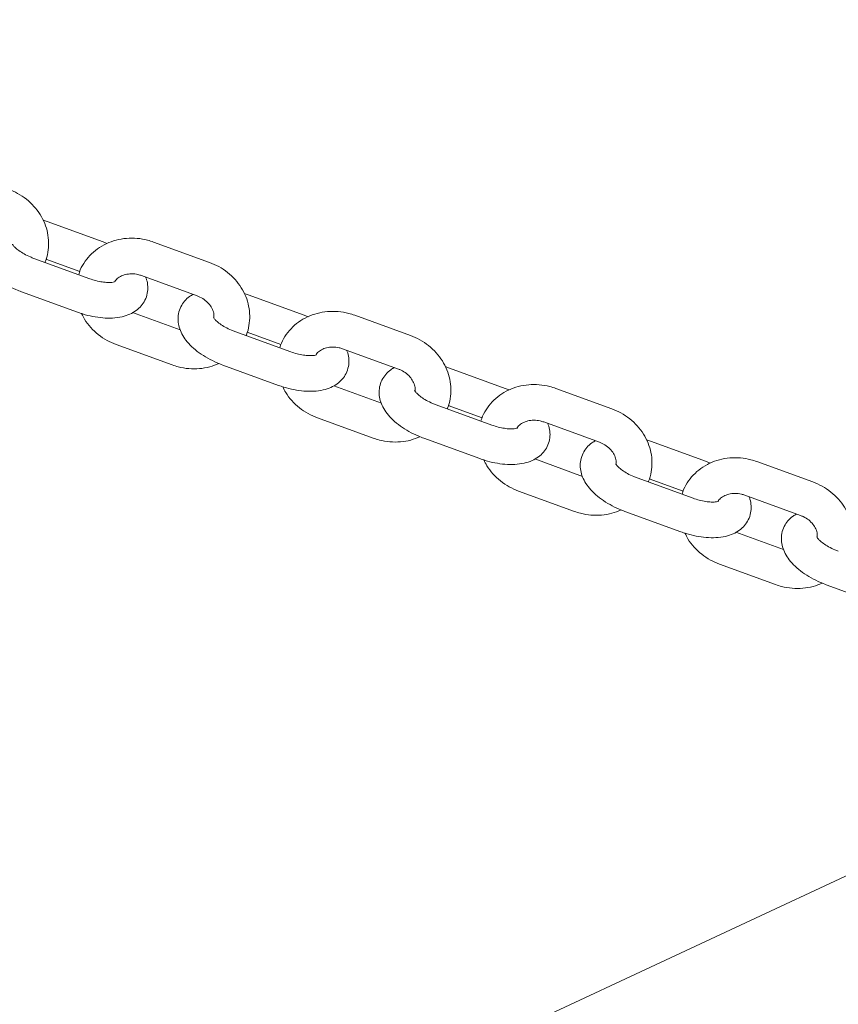
# Model space of a CAD drawing. Units: millimetres. Extents: x 0 to 59.4, y 0 to 42.1.
# Drawn here: x 27.3 to 27.6, y 28.8 to 29.1 of the extents above; entities that cross this region are included whole.
import ezdxf

# ---------------------------------------------------------------- set-up
doc = ezdxf.new("R2010")
doc.units = ezdxf.units.MM
doc.layers.add('LE_NORM', color=179, linetype='Continuous', lineweight=40)
doc.styles.add('SLDTEXTSTYLE0', font='TXT', dxfattribs={"width": 0.605})
doc.dimstyles.new('SLDDIMSTYLE0', dxfattribs={"dimtxt": 0.35, "dimasz": 0.3, "dimexe": 0, "dimexo": 0.0625, "dimgap": 0.0875, "dimtad": 1, "dimdec": 0, "dimlfac": 50, "dimrnd": 1e-09, "dimzin": 12, "dimdsep": 46, "dimtxsty": 'SLDTEXTSTYLE0', "dimsah": 1, "dimcen": 0.09, "dimadec": 0, "dimazin": 3, "dimtfac": 1, "dimtofl": 0, "dimtmove": 0, "dimatfit": 3, "dimfxl": 0, "dimfrac": 2, "dimtolj": 1, "dimtzin": 12, "dimarcsym": 0})

# ---------------------------------------------------------------- blocks, each defined once
blk = doc.blocks.new('_D_10')
at = {"layer": 'LE_NORM', "color": 7}
for p, q in [((8.67355, 29.05111), (8.67355, 38.30716)), ((28.31058, 29.12911), (28.31058, 38.30716)), ((28.31058, 38.2081), (8.67355, 38.2081))]:
    blk.add_line(p, q, dxfattribs=at)
for points in [[(8.67355, 38.2081), (8.97355, 38.1081), (8.97355, 38.3081)], [(28.31058, 38.2081), (28.01058, 38.3081), (28.01058, 38.1081)]]:
    blk.add_solid(points, dxfattribs=at)
at = {"layer": 'LE_NORM', "color": 7, "insert": (18.09102, 38.65927), "char_height": 0.35, "attachment_point": 1, "style": 'SLDTEXTSTYLE0'}
blk.add_mtext('982', dxfattribs=at)
blk = doc.blocks.new('_D_11')
at = {"layer": 'LE_NORM', "color": 7}
for p, q in [((19.59437, 32.25138), (32.06923, 32.25138)), ((31.97017, 32.25138), (31.97017, 21.92972)), ((24.68453, 21.92972), (32.06923, 21.92972))]:
    blk.add_line(p, q, dxfattribs=at)
for points in [[(31.97017, 32.25138), (31.87017, 31.95138), (32.07017, 31.95138)], [(31.97017, 21.92972), (32.07017, 22.22972), (31.87017, 22.22972)]]:
    blk.add_solid(points, dxfattribs=at)
at = {"layer": 'LE_NORM', "color": 7, "insert": (31.519, 26.68951), "char_height": 0.35, "attachment_point": 1, "rotation": 90, "style": 'SLDTEXTSTYLE0'}
blk.add_mtext('516', dxfattribs=at)
blk = doc.blocks.new('_D_18')
at = {"layer": 'LE_NORM'}
for p, q in [((5.59385, 29.05111), (5.59385, 39.18226)), ((31.39028, 29.12911), (31.39028, 39.18226)), ((5.59385, 39.0832), (31.39028, 39.0832))]:
    blk.add_line(p, q, dxfattribs=at)
for points in [[(5.59385, 39.0832), (5.89385, 38.9832), (5.89385, 39.1832)], [(31.39028, 39.0832), (31.09028, 39.1832), (31.09028, 38.9832)]]:
    blk.add_solid(points, dxfattribs=at)
at = {"layer": 'LE_NORM', "insert": (17.95734, 39.53438), "char_height": 0.35, "attachment_point": 1, "style": 'SLDTEXTSTYLE0'}
blk.add_mtext('1290', dxfattribs=at)
blk = doc.blocks.new('_D_19')
at = {"layer": 'LE_NORM'}
for p, q in [((19.54785, 35.3322), (33.48087, 35.53861)), ((33.38183, 35.53714), (33.62705, 18.98362)), ((24.73103, 18.85183), (33.7261, 18.98509))]:
    blk.add_line(p, q, dxfattribs=at)
for points in [[(33.38183, 35.53714), (33.28628, 35.23569), (33.48626, 35.23865)], [(33.62705, 18.98362), (33.7226, 19.28507), (33.52262, 19.2821)]]:
    blk.add_solid(points, dxfattribs=at)
at = {"layer": 'LE_NORM', "insert": (33.05925, 26.8527), "char_height": 0.35, "attachment_point": 1, "rotation": 90.8487, "style": 'SLDTEXTSTYLE0'}
blk.add_mtext('828', dxfattribs=at)

msp = doc.modelspace()

# ---------------------------------------------------------------- linework, layer by layer
at = {"color": 7, "linetype": 'Continuous', "lineweight": 15}
for p, q in [((27.35169, 29.02301), (27.35029, 29.02348)), ((27.37048, 29.01617), (27.35169, 29.02301)), ((27.37178, 29.01566), (27.37048, 29.01617)), ((27.40629, 29.0093), (27.3875, 29.01614)), ((27.36599, 29.00382), (27.34719, 29.01066)), ((27.35127, 29.01039), (27.36265, 29.00625)), ((27.38339, 29.00486), (27.40219, 28.99802)), ((27.34309, 28.99939), (27.36188, 28.99254)), ((27.41935, 28.99839), (27.41795, 28.99885)), ((27.43814, 28.99155), (27.41935, 28.99839)), ((27.39646, 28.98657), (27.38041, 28.99241)), ((27.43944, 28.99103), (27.43814, 28.99155)), ((27.47395, 28.98467), (27.45516, 28.99151)), ((27.43364, 28.9792), (27.41485, 28.98604)), ((27.41893, 28.98577), (27.43031, 28.98163)), ((27.37494, 28.98163), (27.39373, 28.97479)), ((27.45105, 28.98024), (27.46984, 28.9734)), ((27.41075, 28.97476), (27.42954, 28.96792)), ((27.487, 28.97376), (27.48561, 28.97423)), ((27.5058, 28.96692), (27.487, 28.97376)), ((27.46412, 28.96194), (27.44807, 28.96779)), ((27.5071, 28.96641), (27.5058, 28.96692)), ((27.54161, 28.96005), (27.52281, 28.96689)), ((27.5013, 28.95457), (27.48251, 28.96141)), ((27.48659, 28.96114), (27.49797, 28.957)), ((27.4426, 28.95701), (27.46139, 28.95017)), ((27.51871, 28.95561), (27.5375, 28.94877)), ((27.4784, 28.95013), (27.4972, 28.94329)), ((27.55466, 28.94914), (27.55327, 28.9496)), ((27.57346, 28.9423), (27.55466, 28.94914)), ((27.53177, 28.93732), (27.51573, 28.94316)), ((27.57476, 28.94178), (27.57346, 28.9423)), ((27.60926, 28.93542), (27.59047, 28.94226)), ((27.56896, 28.92994), (27.55017, 28.93678)), ((27.55425, 28.93652), (27.56562, 28.93238)), ((27.51025, 28.93238), (27.52905, 28.92554)), ((27.58637, 28.93099), (27.60516, 28.92415)), ((27.54606, 28.92551), (27.56486, 28.91867)), ((27.59943, 28.91269), (27.58338, 28.91853)), ((27.57791, 28.90776), (27.5967, 28.90092)), ((27.61372, 28.90088), (27.63251, 28.89404))]:
    msp.add_line(p, q, dxfattribs=at)
at = {"color": 7, "linetype": 'Continuous', "lineweight": 15, "flags": 128}
msp.add_lwpolyline([(28.22479, 29.0847), (28.18927, 29.06814), (28.1532, 29.05132), (28.11659, 29.03425), (28.07945, 29.01693), (28.04178, 28.99936), (28.00357, 28.98154), (27.96484, 28.96348), (27.9256, 28.94518), (27.88583, 28.92664), (27.84555, 28.90786), (27.80476, 28.88884), (27.76347, 28.86958), (27.72168, 28.8501), (27.6794, 28.83038), (27.63662, 28.81043), (27.59335, 28.79025), (27.5496, 28.76985), (27.50537, 28.74923), (27.46067, 28.72838), (27.41549, 28.70732), (27.36986, 28.68604), (27.32376, 28.66454)], dxfattribs=at)
at = {"color": 7, "linetype": 'Continuous', "lineweight": 15}
for points, knots in [([(27.35092, 29.0093), (27.35096, 29.00938), (27.35149, 29.01043), (27.35198, 29.01269), (27.35228, 29.01595), (27.35191, 29.01924), (27.35094, 29.02244), (27.34939, 29.02546), (27.34731, 29.02822), (27.34474, 29.03062), (27.34184, 29.03259), (27.33969, 29.03349), (27.33863, 29.03393)], [0, 0, 0, 0, 0.008774, 0.118289, 0.227412, 0.336517, 0.446034, 0.556276, 0.667359, 0.779267, 0.89188, 1, 1, 1, 1]), ([(27.33316, 29.02315), (27.33275, 29.02293), (27.33167, 29.02235), (27.33021, 29.02095), (27.32888, 29.01898), (27.32811, 29.01671), (27.32797, 29.01433), (27.32837, 29.01203), (27.32928, 29.00981), (27.33069, 29.00763), (27.33264, 29.0055), (27.33511, 29.00346), (27.338, 29.00164), (27.34071, 29.0003), (27.34245, 28.99963), (27.34309, 28.99939)], [0, 0, 0, 0, 0.044535, 0.118759, 0.190647, 0.26799, 0.341713, 0.4145, 0.490193, 0.572211, 0.662228, 0.757497, 0.852268, 0.945574, 1, 1, 1, 1]), ([(27.3875, 29.01614), (27.38682, 29.01637), (27.385, 29.01697), (27.38192, 29.01747), (27.37833, 29.01748), (27.37483, 29.01687), (27.37153, 29.01568), (27.36855, 29.01392), (27.36597, 29.01168), (27.36395, 29.00902), (27.36272, 29.0068), (27.36237, 29.00545), (27.3623, 29.00516)], [0, 0, 0, 0, 0.067844, 0.181561, 0.295562, 0.409581, 0.52335, 0.6365, 0.748811, 0.860082, 0.97034, 1, 1, 1, 1]), ([(27.34719, 29.01066), (27.34681, 29.01081), (27.34567, 29.01124), (27.3439, 29.01212), (27.34212, 29.01324), (27.34087, 29.0143), (27.34017, 29.01506), (27.33995, 29.01549), (27.33997, 29.01541), (27.33998, 29.01539)], [0, 0, 0, 0, 0.09736, 0.286243, 0.472059, 0.651148, 0.803743, 0.950754, 1, 1, 1, 1]), ([(27.41858, 28.98468), (27.41862, 28.98476), (27.41915, 28.98581), (27.41964, 28.98806), (27.41994, 28.99132), (27.41956, 28.99461), (27.4186, 28.99781), (27.41705, 29.00084), (27.41496, 29.0036), (27.4124, 29.00599), (27.40949, 29.00797), (27.40734, 29.00886), (27.40629, 29.0093)], [0, 0, 0, 0, 0.008774, 0.118295, 0.227416, 0.336521, 0.446037, 0.556277, 0.667341, 0.779247, 0.891882, 1, 1, 1, 1]), ([(27.36188, 28.99254), (27.36247, 28.99234), (27.36416, 28.99175), (27.36703, 28.99104), (27.37041, 28.99056), (27.37374, 28.9905), (27.37678, 28.9909), (27.37944, 28.99176), (27.38161, 28.993), (27.38337, 28.9946), (27.38469, 28.99658), (27.38546, 28.99885), (27.38559, 29.00122), (27.38532, 29.00308), (27.3849, 29.00407), (27.38477, 29.00436)], [0, 0, 0, 0, 0.049483, 0.142215, 0.236103, 0.332376, 0.432565, 0.519768, 0.599014, 0.673253, 0.745153, 0.822516, 0.896253, 0.969063, 1, 1, 1, 1]), ([(27.37459, 29.00283), (27.3746, 29.00283), (27.37467, 29.00289), (27.37435, 29.00271), (27.37348, 29.00257), (27.37204, 29.00251), (27.3702, 29.00269), (27.36811, 29.00311), (27.36668, 29.00359), (27.36599, 29.00382)], [0, 0, 0, 0, 0.010981, 0.161511, 0.31392, 0.474699, 0.646702, 0.828062, 1, 1, 1, 1]), ([(27.37448, 29.00291), (27.37463, 29.00313), (27.37506, 29.00376), (27.37626, 29.00458), (27.37799, 29.00528), (27.38005, 29.00553), (27.38192, 29.00534), (27.38301, 29.00499), (27.38339, 29.00486)], [0, 0, 0, 0, 0.107075, 0.305389, 0.495016, 0.696078, 0.892575, 1, 1, 1, 1]), ([(27.40082, 28.99852), (27.40041, 28.99831), (27.39932, 28.99773), (27.39787, 28.99632), (27.39654, 28.99436), (27.39577, 28.99208), (27.39562, 28.9897), (27.39603, 28.98741), (27.39694, 28.98519), (27.39835, 28.98301), (27.4003, 28.98087), (27.40277, 28.97884), (27.40566, 28.97702), (27.40837, 28.97567), (27.41011, 28.975), (27.41075, 28.97476)], [0, 0, 0, 0, 0.044553, 0.11876, 0.190646, 0.267988, 0.341712, 0.414501, 0.490193, 0.572198, 0.662213, 0.75748, 0.85227, 0.945575, 1, 1, 1, 1]), ([(27.40219, 28.99802), (27.40249, 28.9979), (27.40346, 28.99752), (27.40495, 28.99657), (27.40641, 28.99511), (27.40737, 28.99347), (27.40783, 28.99201), (27.40779, 28.99119), (27.40777, 28.99087)], [0, 0, 0, 0, 0.086778, 0.281324, 0.476289, 0.672741, 0.873765, 1, 1, 1, 1]), ([(27.45516, 28.99151), (27.45448, 28.99174), (27.45266, 28.99234), (27.44958, 28.99284), (27.44599, 28.99285), (27.44249, 28.99225), (27.43918, 28.99105), (27.4362, 28.9893), (27.43363, 28.98706), (27.43161, 28.98439), (27.43038, 28.98218), (27.43003, 28.98083), (27.42995, 28.98054)], [0, 0, 0, 0, 0.067872, 0.181587, 0.295587, 0.409603, 0.523342, 0.636516, 0.748825, 0.860077, 0.970333, 1, 1, 1, 1]), ([(27.36328, 28.99208), (27.36359, 28.99143), (27.36439, 28.98975), (27.36628, 28.98734), (27.36882, 28.98494), (27.37174, 28.98297), (27.37388, 28.98207), (27.37494, 28.98163)], [0, 0, 0, 0, 0.13742, 0.353362, 0.570906, 0.789819, 1, 1, 1, 1]), ([(27.41485, 28.98604), (27.41446, 28.98618), (27.41333, 28.98662), (27.41156, 28.98749), (27.40978, 28.98861), (27.40852, 28.98967), (27.40783, 28.99044), (27.40761, 28.99086), (27.40763, 28.99078), (27.40764, 28.99076)], [0, 0, 0, 0, 0.097291, 0.28624, 0.472057, 0.651146, 0.803743, 0.950754, 1, 1, 1, 1]), ([(27.48624, 28.96005), (27.48628, 28.96013), (27.48681, 28.96118), (27.48729, 28.96344), (27.4876, 28.96669), (27.48722, 28.96999), (27.48625, 28.97319), (27.4847, 28.97621), (27.48262, 28.97897), (27.48006, 28.98137), (27.47715, 28.98334), (27.475, 28.98424), (27.47395, 28.98467)], [0, 0, 0, 0, 0.008787, 0.118301, 0.227423, 0.336527, 0.446052, 0.556279, 0.667363, 0.77927, 0.891881, 1, 1, 1, 1]), ([(27.42954, 28.96792), (27.43013, 28.96772), (27.43182, 28.96713), (27.43469, 28.96642), (27.43807, 28.96593), (27.44139, 28.96587), (27.44444, 28.96627), (27.4471, 28.96713), (27.44927, 28.96837), (27.45102, 28.96997), (27.45235, 28.97195), (27.45312, 28.97423), (27.45325, 28.9766), (27.45298, 28.97846), (27.45256, 28.97944), (27.45243, 28.97974)], [0, 0, 0, 0, 0.049484, 0.142193, 0.236083, 0.332381, 0.432572, 0.519757, 0.599022, 0.673247, 0.745148, 0.822513, 0.896251, 0.969062, 1, 1, 1, 1]), ([(27.44214, 28.97829), (27.44229, 28.97851), (27.44272, 28.97914), (27.44392, 28.97995), (27.44565, 28.98065), (27.4477, 28.98091), (27.44958, 28.98071), (27.45067, 28.98036), (27.45105, 28.98024)], [0, 0, 0, 0, 0.107077, 0.305447, 0.495011, 0.696155, 0.892573, 1, 1, 1, 1]), ([(27.44225, 28.97821), (27.44226, 28.97821), (27.44233, 28.97826), (27.44201, 28.97809), (27.44114, 28.97794), (27.4397, 28.97789), (27.43786, 28.97807), (27.43577, 28.97849), (27.43434, 28.97896), (27.43364, 28.9792)], [0, 0, 0, 0, 0.0109805, 0.1615049, 0.3139427, 0.4747155, 0.6467129, 0.827997, 1, 1, 1, 1]), ([(27.39373, 28.97479), (27.39441, 28.97457), (27.39623, 28.97397), (27.39931, 28.97346), (27.40289, 28.97346), (27.40634, 28.97402), (27.40843, 28.97487), (27.40945, 28.97528)], [0, 0, 0, 0, 0.131522, 0.351878, 0.572787, 0.793724, 1, 1, 1, 1]), ([(27.46848, 28.9739), (27.46807, 28.97368), (27.46698, 28.9731), (27.46553, 28.9717), (27.46419, 28.96973), (27.46343, 28.96746), (27.46328, 28.96508), (27.46369, 28.96278), (27.46459, 28.96056), (27.466, 28.95838), (27.46796, 28.95624), (27.47043, 28.95421), (27.47331, 28.95239), (27.47603, 28.95105), (27.47776, 28.95038), (27.4784, 28.95013)], [0, 0, 0, 0, 0.0445349, 0.1187577, 0.1906446, 0.2679868, 0.3417109, 0.4145007, 0.4901925, 0.572198, 0.6622138, 0.7574994, 0.8522693, 0.9455746, 1, 1, 1, 1]), ([(27.46984, 28.9734), (27.47014, 28.97328), (27.47112, 28.97289), (27.47261, 28.97194), (27.47406, 28.97048), (27.47503, 28.96885), (27.47549, 28.96738), (27.47544, 28.96656), (27.47543, 28.96625)], [0, 0, 0, 0, 0.086778, 0.281324, 0.476289, 0.672741, 0.873765, 1, 1, 1, 1]), ([(27.43094, 28.96745), (27.43125, 28.9668), (27.43204, 28.96512), (27.43394, 28.96272), (27.43648, 28.96031), (27.43939, 28.95834), (27.44154, 28.95745), (27.4426, 28.95701)], [0, 0, 0, 0, 0.137391, 0.353328, 0.570867, 0.789824, 1, 1, 1, 1]), ([(27.52281, 28.96689), (27.52213, 28.96711), (27.52032, 28.96772), (27.51723, 28.96822), (27.51365, 28.96823), (27.51014, 28.96762), (27.50684, 28.96643), (27.50386, 28.96467), (27.50129, 28.96243), (27.49927, 28.95977), (27.49803, 28.95755), (27.49769, 28.9562), (27.49761, 28.95591)], [0, 0, 0, 0, 0.067843, 0.181559, 0.295589, 0.409576, 0.523344, 0.636518, 0.748806, 0.860076, 0.970333, 1, 1, 1, 1]), ([(27.48251, 28.96141), (27.48212, 28.96156), (27.48098, 28.96199), (27.47921, 28.96286), (27.47744, 28.96399), (27.47618, 28.96504), (27.47549, 28.96581), (27.47526, 28.96624), (27.47529, 28.96616), (27.4753, 28.96613)], [0, 0, 0, 0, 0.097357, 0.286297, 0.472052, 0.651175, 0.803739, 0.950755, 1, 1, 1, 1]), ([(27.55389, 28.93543), (27.55393, 28.93551), (27.55447, 28.93656), (27.55495, 28.93881), (27.55526, 28.94207), (27.55488, 28.94536), (27.55391, 28.94856), (27.55236, 28.95159), (27.55028, 28.95435), (27.54772, 28.95674), (27.54481, 28.95872), (27.54266, 28.95961), (27.54161, 28.96005)], [0, 0, 0, 0, 0.008774, 0.118296, 0.227418, 0.336524, 0.44604, 0.556281, 0.667364, 0.779271, 0.891881, 1, 1, 1, 1]), ([(27.4972, 28.94329), (27.49779, 28.94309), (27.49948, 28.9425), (27.50234, 28.94179), (27.50572, 28.94131), (27.50905, 28.94125), (27.5121, 28.94165), (27.51475, 28.94251), (27.51693, 28.94374), (27.51868, 28.94535), (27.52001, 28.94733), (27.52078, 28.9496), (27.5209, 28.95197), (27.52064, 28.95383), (27.52021, 28.95482), (27.52009, 28.95511)], [0, 0, 0, 0, 0.049484, 0.142192, 0.236105, 0.332379, 0.43257, 0.519754, 0.599018, 0.673259, 0.745159, 0.822523, 0.896259, 0.96907, 1, 1, 1, 1]), ([(27.50991, 28.95358), (27.50991, 28.95358), (27.50999, 28.95364), (27.50967, 28.95346), (27.50879, 28.95332), (27.50736, 28.95326), (27.50552, 28.95344), (27.50342, 28.95386), (27.502, 28.95434), (27.5013, 28.95457)], [0, 0, 0, 0, 0.010981, 0.161515, 0.313963, 0.474746, 0.646692, 0.828057, 1, 1, 1, 1]), ([(27.50979, 28.95366), (27.50995, 28.95388), (27.51038, 28.95451), (27.51157, 28.95533), (27.51331, 28.95603), (27.51536, 28.95628), (27.51724, 28.95609), (27.51833, 28.95574), (27.51871, 28.95561)], [0, 0, 0, 0, 0.107074, 0.305386, 0.494944, 0.696082, 0.892576, 1, 1, 1, 1]), ([(27.46139, 28.95017), (27.46207, 28.94994), (27.46388, 28.94934), (27.46697, 28.94884), (27.47055, 28.94884), (27.474, 28.94939), (27.47609, 28.95024), (27.4771, 28.95065)], [0, 0, 0, 0, 0.131515, 0.351859, 0.572756, 0.793682, 1, 1, 1, 1]), ([(27.53613, 28.94927), (27.53573, 28.94905), (27.53464, 28.94848), (27.53318, 28.94707), (27.53185, 28.9451), (27.53109, 28.94283), (27.53094, 28.94045), (27.53135, 28.93815), (27.53225, 28.93594), (27.53366, 28.93376), (27.53561, 28.93162), (27.53809, 28.92959), (27.54097, 28.92777), (27.54369, 28.92642), (27.54542, 28.92575), (27.54606, 28.92551)], [0, 0, 0, 0, 0.044535, 0.118758, 0.190634, 0.267983, 0.341706, 0.414496, 0.490188, 0.572194, 0.66221, 0.757478, 0.852269, 0.945574, 1, 1, 1, 1]), ([(27.5375, 28.94877), (27.5378, 28.94865), (27.53877, 28.94827), (27.54027, 28.94732), (27.54172, 28.94586), (27.54269, 28.94422), (27.54315, 28.94276), (27.5431, 28.94194), (27.54308, 28.94162)], [0, 0, 0, 0, 0.086771, 0.281376, 0.476326, 0.672764, 0.873774, 1, 1, 1, 1]), ([(27.59047, 28.94226), (27.58979, 28.94249), (27.58798, 28.94309), (27.58489, 28.94359), (27.58131, 28.9436), (27.5778, 28.943), (27.5745, 28.9418), (27.57152, 28.94005), (27.56894, 28.93781), (27.56693, 28.93514), (27.56569, 28.93293), (27.56534, 28.93157), (27.56527, 28.93129)], [0, 0, 0, 0, 0.067871, 0.181586, 0.295585, 0.409601, 0.52334, 0.636512, 0.748821, 0.860072, 0.970341, 1, 1, 1, 1]), ([(27.49859, 28.94283), (27.4989, 28.94217), (27.4997, 28.9405), (27.5016, 28.93809), (27.50414, 28.93569), (27.50705, 28.93371), (27.5092, 28.93282), (27.51025, 28.93238)], [0, 0, 0, 0, 0.13742, 0.353362, 0.570906, 0.789819, 1, 1, 1, 1]), ([(27.55017, 28.93678), (27.54978, 28.93693), (27.54864, 28.93737), (27.54687, 28.93824), (27.5451, 28.93936), (27.54384, 28.94042), (27.54314, 28.94119), (27.54292, 28.94161), (27.54295, 28.94153), (27.54295, 28.94151)], [0, 0, 0, 0, 0.097291, 0.28624, 0.472057, 0.651146, 0.803743, 0.950754, 1, 1, 1, 1]), ([(27.62155, 28.9108), (27.62159, 28.91088), (27.62213, 28.91193), (27.62261, 28.91419), (27.62292, 28.91744), (27.62254, 28.92074), (27.62157, 28.92394), (27.62002, 28.92696), (27.61794, 28.92972), (27.61537, 28.93212), (27.61247, 28.93409), (27.61032, 28.93499), (27.60926, 28.93542)], [0, 0, 0, 0, 0.008786, 0.118299, 0.227419, 0.336523, 0.446038, 0.556263, 0.667344, 0.779249, 0.891883, 1, 1, 1, 1]), ([(27.56486, 28.91867), (27.56544, 28.91846), (27.56714, 28.91788), (27.57, 28.91717), (27.57338, 28.91668), (27.57671, 28.91662), (27.57976, 28.91702), (27.58241, 28.91788), (27.58459, 28.91912), (27.58634, 28.92072), (27.58766, 28.9227), (27.58844, 28.92498), (27.58856, 28.92735), (27.5883, 28.92921), (27.58787, 28.93019), (27.58774, 28.93049)], [0, 0, 0, 0, 0.049507, 0.142214, 0.236102, 0.332397, 0.432565, 0.519768, 0.599031, 0.673255, 0.745154, 0.822517, 0.896253, 0.969063, 1, 1, 1, 1]), ([(27.57757, 28.92895), (27.57757, 28.92896), (27.57765, 28.92901), (27.57732, 28.92884), (27.57645, 28.92869), (27.57502, 28.92864), (27.57317, 28.92882), (27.57108, 28.92924), (27.56965, 28.92971), (27.56896, 28.92994)], [0, 0, 0, 0, 0.0109803, 0.1615047, 0.3139426, 0.4747154, 0.6467129, 0.827997, 1, 1, 1, 1]), ([(27.57745, 28.92903), (27.5776, 28.92926), (27.57804, 28.92989), (27.57923, 28.9307), (27.58097, 28.9314), (27.58302, 28.93166), (27.5849, 28.93146), (27.58598, 28.93111), (27.58637, 28.93099)], [0, 0, 0, 0, 0.107076, 0.305391, 0.495018, 0.69616, 0.892575, 1, 1, 1, 1]), ([(27.52905, 28.92554), (27.52973, 28.92532), (27.53154, 28.92472), (27.53463, 28.92421), (27.53821, 28.92421), (27.54166, 28.92477), (27.54375, 28.92561), (27.54476, 28.92602)], [0, 0, 0, 0, 0.131522, 0.351879, 0.572788, 0.79367, 1, 1, 1, 1]), ([(27.60379, 28.92465), (27.60338, 28.92443), (27.6023, 28.92385), (27.60084, 28.92245), (27.59951, 28.92048), (27.59875, 28.9182), (27.5986, 28.91583), (27.59901, 28.91353), (27.59991, 28.91131), (27.60132, 28.90913), (27.60327, 28.90699), (27.60575, 28.90496), (27.60863, 28.90314), (27.61134, 28.90179), (27.61308, 28.90113), (27.61372, 28.90088)], [0, 0, 0, 0, 0.044553, 0.11876, 0.190647, 0.267989, 0.341713, 0.414502, 0.490194, 0.572199, 0.662215, 0.7575, 0.85227, 0.945575, 1, 1, 1, 1]), ([(27.60516, 28.92415), (27.60546, 28.92403), (27.60643, 28.92364), (27.60792, 28.92269), (27.60938, 28.92123), (27.61035, 28.9196), (27.61081, 28.91813), (27.61076, 28.91731), (27.61074, 28.91699)], [0, 0, 0, 0, 0.086778, 0.281324, 0.476289, 0.672741, 0.873765, 1, 1, 1, 1]), ([(27.56625, 28.9182), (27.56656, 28.91755), (27.56736, 28.91587), (27.56925, 28.91347), (27.5718, 28.91106), (27.57471, 28.90909), (27.57686, 28.90819), (27.57791, 28.90776)], [0, 0, 0, 0, 0.137391, 0.353328, 0.570867, 0.789824, 1, 1, 1, 1]), ([(27.61782, 28.91216), (27.61744, 28.91231), (27.6163, 28.91274), (27.61453, 28.91361), (27.61275, 28.91474), (27.6115, 28.91579), (27.6108, 28.91656), (27.61058, 28.91698), (27.61061, 28.9169), (27.61061, 28.91688)], [0, 0, 0, 0, 0.0973554, 0.2862936, 0.4721011, 0.6511804, 0.8037435, 0.9507564, 1, 1, 1, 1]), ([(27.5967, 28.90092), (27.59738, 28.90069), (27.5992, 28.90009), (27.60229, 28.89958), (27.60586, 28.89958), (27.60931, 28.90014), (27.61141, 28.90099), (27.61242, 28.9014)], [0, 0, 0, 0, 0.131515, 0.351859, 0.572756, 0.793682, 1, 1, 1, 1])]:
    msp.add_open_spline(points, degree=3, knots=knots, dxfattribs=at)

# ---------------------------------------------------------------- dimensions: what is measured, and where the dimension line sits
at = {"layer": 'LE_NORM'}
for base, p1, p2, angle, picture, middle in [((31.39028, 39.0832), (5.59385, 28.95205), (31.39028, 29.03005), 0, '_D_18', (18.49206, 39.0832)), ((33.62705, 18.98362), (19.4488, 35.33073), (24.63198, 18.85036), 270.8487, '_D_19', (33.50444, 27.26038))]:
    dim = msp.add_linear_dim(base=base, p1=p1, p2=p2, angle=angle, dimstyle='SLDDIMSTYLE0', dxfattribs=at)
    dim.commit()
    dim.dimension.update_dxf_attribs({"geometry": picture, "text_midpoint": middle, "dimtype": 160})
at = {"layer": 'LE_NORM', "color": 7}
dim = msp.add_linear_dim(base=(8.67355, 38.2081), p1=(28.31058, 29.03005), p2=(8.67355, 28.95205), dimstyle='SLDDIMSTYLE0', dxfattribs=at)
dim.commit()
dim.dimension.update_dxf_attribs({"geometry": '_D_10', "text_midpoint": (18.49206, 38.2081), "dimtype": 160})
dim = msp.add_linear_dim(base=(31.97017, 21.92972), p1=(19.49531, 32.25138), p2=(24.58547, 21.92972), angle=90, dimstyle='SLDDIMSTYLE0', dxfattribs=at)
dim.commit()
dim.dimension.update_dxf_attribs({"geometry": '_D_11', "text_midpoint": (31.97017, 27.09055), "dimtype": 160})

doc.saveas('drawing.dxf')
